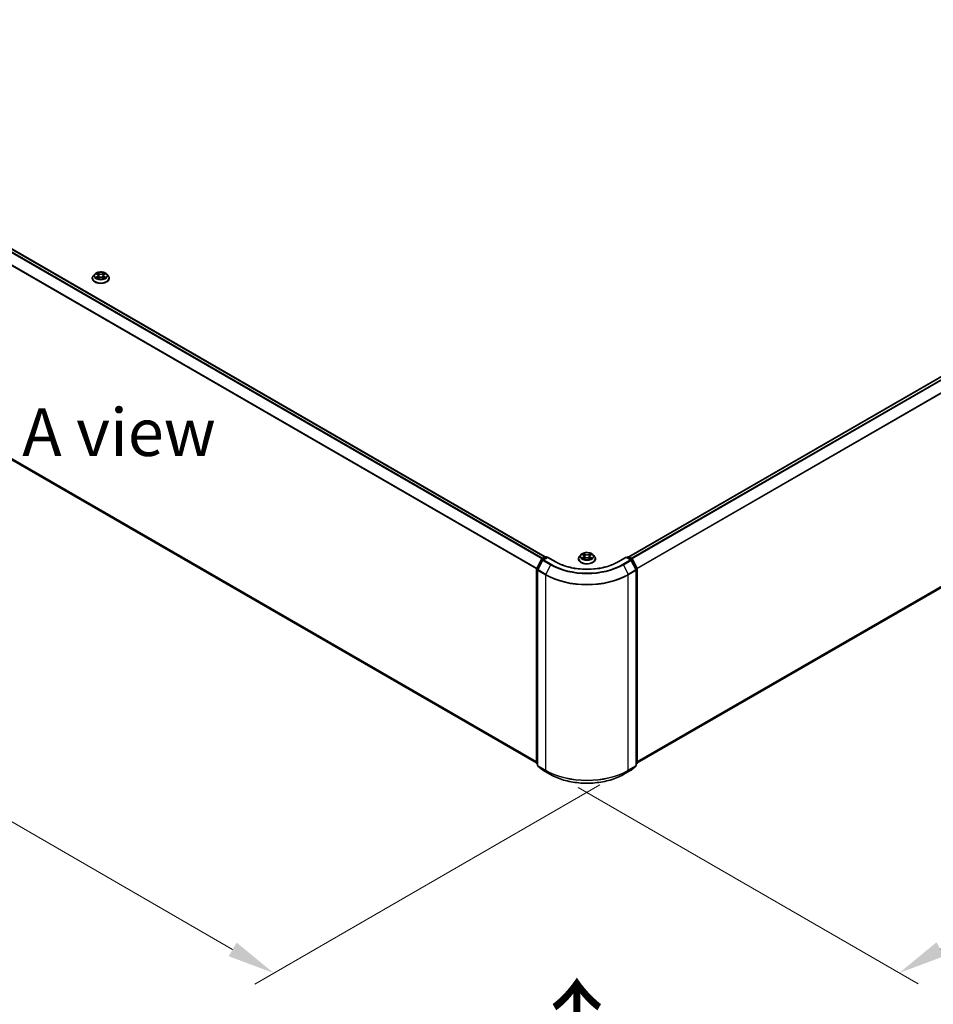
# Model space of a CAD drawing. Units: millimetres. Extents: x 0 to 9695, y 0 to 2248.
# Drawn here: x 34 to 66, y 112 to 146 of the extents above; entities that cross this region are included whole.
import ezdxf

# ---------------------------------------------------------------- set-up
doc = ezdxf.new("R2010")
doc.units = ezdxf.units.MM
doc.header["$LTSCALE"] = 0.666667
doc.layers.get('Defpoints').update_dxf_attribs({"lineweight": 25})
for name, color, linetype, lineweight in [('Dimension (ISO)', 7, 'Continuous', 18), ('Symbol (ISO)', 7, 'Continuous', 18), ('Visible (ISO)', 7, 'Continuous', 35), ('Visible Narrow (ISO)', 7, 'Continuous', 25)]:
    doc.layers.add(name, color=color, linetype=linetype, lineweight=lineweight)
doc.styles.add('Note Text (TK)', font='MS PGothic.ttf')
doc.dimstyles.new('Default - Method 1b (TK)', dxfattribs={"dimscale": 0.666667, "dimtxt": 2.5, "dimasz": 2.5, "dimexe": 1, "dimexo": 1.5, "dimgap": 1, "dimtad": 1, "dimtoh": 1, "dimrnd": 1e-08, "dimdsep": 46, "dimtxsty": 'Note Text (TK)', "dimcen": 0.09, "dimdle": 5, "dimclrd": 100, "dimclre": 100, "dimclrt": 7, "dimadec": 1, "dimazin": 1, "dimtfac": 1, "dimtmove": 0, "dimatfit": 3, "dimfxl": 1, "dimtolj": 1, "dimlwd": -1, "dimlwe": -1, "dimarcsym": 0})

# ---------------------------------------------------------------- blocks, each defined once
blk = doc.blocks.new('*D16')
at = {"layer": 'Defpoints', "color": 0, "transparency": 16777216}
for p in [(18.851, 140.975), (6.595, 133.899), (55.284, 120.138)]:
    blk.add_point(p, dxfattribs=at)
at = {"layer": 'Dimension (ISO)', "color": 100, "transparency": 16777216}
for p, q in [((17.851, 140.398), (5.928, 133.514)), ((41.413, 113.797), (8.038, 133.066)), ((54.284, 119.561), (42.19, 112.578))]:
    blk.add_line(p, q, dxfattribs=at)
for points in [[(8.177, 133.306), (7.899, 132.825), (6.595, 133.899)], [(41.552, 114.037), (41.274, 113.556), (42.856, 112.963)]]:
    blk.add_solid(points, dxfattribs=at)
at = {"layer": 'Dimension (ISO)', "color": 7, "transparency": 16777216, "insert": (24.072, 125.363), "char_height": 1.66667, "attachment_point": 4, "rotation": 330, "style": 'Note Text (TK)'}
blk.add_mtext('\\A1;{\\Q30.000;\\W0.816;\\H0.816x;500}', dxfattribs=at)
blk = doc.blocks.new('*D17')
at = {"layer": 'Defpoints', "color": 0, "transparency": 16777216}
for p in [(88.645, 141.065), (52.526, 120.047), (64.783, 112.97)]:
    blk.add_point(p, dxfattribs=at)
at = {"layer": 'Dimension (ISO)', "color": 100, "transparency": 16777216}
for p, q in [((89.645, 140.488), (101.711, 133.521)), ((99.601, 133.073), (66.226, 113.804)), ((53.526, 119.469), (65.45, 112.585))]:
    blk.add_line(p, q, dxfattribs=at)
for points in [[(99.463, 133.313), (99.74, 132.832), (101.045, 133.906)], [(66.087, 114.044), (66.365, 113.563), (64.783, 112.97)]]:
    blk.add_solid(points, dxfattribs=at)
at = {"layer": 'Dimension (ISO)', "color": 7, "transparency": 16777216, "insert": (81.217, 124.013), "char_height": 1.66667, "attachment_point": 4, "rotation": 30, "style": 'Note Text (TK)'}
blk.add_mtext('\\A1;{\\Q-30.000;\\W0.816;\\H0.816x;500}', dxfattribs=at)

msp = doc.modelspace()

# ---------------------------------------------------------------- linework, layer by layer
at = {"layer": 'Visible (ISO)'}
for p, q in [((19.74078, 146.39587), (52.36837, 127.55832)), ((55.29829, 127.55832), (87.92588, 146.39587)), ((19.63318, 139.06279), (52.06924, 120.33582)), ((55.59742, 120.33582), (88.03348, 139.06279)), ((36.57991, 137.47648), (36.52903, 137.41972)), ((36.62974, 137.48271), (36.67341, 137.4566)), ((36.7003, 137.42074), (36.7087, 137.34244)), ((36.88019, 137.42074), (36.87178, 137.34244)), ((36.90708, 137.4566), (36.95075, 137.48271)), ((36.95074, 137.48273), (36.95076, 137.48274)), ((37.00058, 137.47648), (37.05146, 137.41972)), ((36.49281, 137.32914), (36.49281, 137.33255)), ((36.68141, 137.32722), (36.72689, 137.35257)), ((36.8536, 137.35257), (36.89908, 137.32722)), ((37.08768, 137.32914), (37.08768, 137.33255)), ((52.0726, 127.15661), (52.23515, 127.47569)), ((52.2786, 127.44216), (52.10886, 127.10896)), ((52.24718, 127.48837), (52.36747, 127.55782)), ((52.45538, 127.54996), (52.29063, 127.45484)), ((52.39824, 127.55782), (52.43362, 127.5374)), ((52.45538, 127.53955), (52.45538, 127.54996)), ((52.7391, 127.38615), (52.45538, 127.54996)), ((53.53589, 127.48931), (53.53589, 127.49272)), ((53.62299, 127.63665), (53.57212, 127.57989)), ((53.67282, 127.64288), (53.7165, 127.61677)), ((53.7245, 127.48739), (53.76997, 127.51274)), ((53.74338, 127.58091), (53.75179, 127.5026)), ((53.89669, 127.51274), (53.94216, 127.48739)), ((53.92328, 127.58091), (53.91487, 127.5026)), ((53.95016, 127.61677), (53.99383, 127.64288)), ((53.99383, 127.6429), (53.99384, 127.64291)), ((54.04367, 127.63665), (54.09454, 127.57989)), ((54.13077, 127.48931), (54.13077, 127.49272)), ((55.21128, 127.54996), (54.92756, 127.38615)), ((55.21128, 127.54996), (55.21128, 127.53955)), ((55.37603, 127.45484), (55.21128, 127.54996)), ((55.23304, 127.5374), (55.26842, 127.55782)), ((55.29919, 127.55782), (55.41948, 127.48837)), ((55.5578, 127.10896), (55.38806, 127.44216)), ((55.43151, 127.47569), (55.59406, 127.15661)), ((52.06924, 120.3242), (52.06924, 127.14264)), ((52.1055, 127.09499), (52.1055, 120.24624)), ((55.56116, 120.24624), (55.56116, 127.09499)), ((55.59742, 127.14264), (55.59742, 120.3242)), ((52.1055, 120.2802), (52.08067, 120.30027)), ((52.11693, 120.22231), (52.28667, 120.08511)), ((55.37999, 120.08511), (55.54973, 120.22231)), ((55.58599, 120.30027), (55.56116, 120.2802)), ((52.29063, 120.08239), (52.55897, 119.92746)), ((55.10769, 119.92746), (55.37603, 120.08239))]:
    msp.add_line(p, q, dxfattribs=at)
for centre, start, end in [((52.26256, 127.46173), 120, 153.004492), ((52.30602, 127.42819), 120, 153.004492), ((52.38285, 127.53118), 60, 120), ((55.28381, 127.53118), 60, 120), ((55.36064, 127.42819), 26.995508, 60), ((55.4041, 127.46173), 26.995508, 60), ((52.10001, 127.14264), 153.004492, 180), ((52.13627, 127.09499), 153.004492, 180), ((55.53039, 127.09499), 0, 26.995508), ((55.56665, 127.14264), 0, 26.995508), ((52.10001, 120.3242), 180, 231.051724), ((52.13627, 120.24624), 180, 231.051724), ((55.53039, 120.24624), 308.948276, 0), ((55.56665, 120.3242), 308.948276, 0), ((52.30602, 120.10904), 231.051724, 240), ((55.36064, 120.10904), 300, 308.948276)]:
    msp.add_arc(centre, 0.03077, start, end, dxfattribs=at)
for points, knots in [([(36.52903, 137.41972), (36.52445, 137.41461), (36.52024, 137.40932), (36.51266, 137.39842), (36.50928, 137.39281), (36.5034, 137.38131), (36.50092, 137.37542), (36.4969, 137.36342), (36.49537, 137.35731), (36.49332, 137.34499), (36.49281, 137.33877), (36.49281, 137.33255)], [3.449424205, 3.449424205, 3.449424205, 3.449424205, 3.544937527, 3.544937527, 3.64045085, 3.64045085, 3.735964172, 3.735964172, 3.831477495, 3.831477495, 3.926990817, 3.926990817, 3.926990817, 3.926990817]), ([(37.00058, 137.47648), (36.988, 137.49052), (36.97202, 137.50284), (36.9343, 137.52405), (36.91233, 137.53277), (36.86518, 137.54551), (36.84002, 137.54954), (36.789, 137.55264), (36.76317, 137.55173), (36.71318, 137.54508), (36.68904, 137.53933), (36.64466, 137.52332), (36.62445, 137.51305), (36.59699, 137.49338), (36.58778, 137.48527), (36.57991, 137.47648)], [1.26296478, 1.26296478, 1.26296478, 1.26296478, 1.5839777, 1.5839777, 1.9184063, 1.9184063, 2.25148375, 2.25148375, 2.58279719, 2.58279719, 2.9145331, 2.9145331, 3.24851107, 3.24851107, 3.4494242, 3.4494242, 3.4494242, 3.4494242]), ([(36.63978, 137.47671), (36.63367, 137.48365), (36.62435, 137.48761), (36.61543, 137.48956), (36.61533, 137.48958), (36.61523, 137.4896)], [0.0019022161, 0.0019022161, 0.0019022161, 0.0019022161, 0.0320559737, 0.0320559737, 0.0323943032, 0.0323943032, 0.0323943032, 0.0323943032]), ([(36.61523, 137.4896), (36.61532, 137.48957), (36.61541, 137.48953), (36.61632, 137.48918), (36.61715, 137.48886), (36.61798, 137.48852)], [-0.03239430317, -0.03239430317, -0.03239430317, -0.03239430317, -0.03205597372, -0.03205597372, -0.02897275834, -0.02897275834, -0.02897275834, -0.02897275834]), ([(36.67216, 137.52203), (36.67212, 137.52207), (36.67208, 137.5221), (36.67198, 137.52219), (36.67192, 137.52225), (36.67186, 137.5223)], [-0.000230599076, -0.000230599076, -0.000230599076, -0.000230599076, 0, 0, 0.000338329447, 0.000338329447, 0.000338329447, 0.000338329447]), ([(36.67186, 137.5223), (36.6719, 137.52224), (36.67194, 137.52218), (36.672, 137.52208), (36.67203, 137.52204), (36.67205, 137.522)], [-0.000338329447, -0.000338329447, -0.000338329447, -0.000338329447, 0, 0, 0.000241517914, 0.000241517914, 0.000241517914, 0.000241517914]), ([(36.7003, 137.42074), (36.7, 137.42353), (36.69936, 137.4263), (36.69743, 137.43169), (36.69615, 137.43432), (36.69301, 137.43938), (36.69115, 137.44181), (36.68691, 137.44645), (36.68453, 137.44866), (36.6793, 137.45283), (36.67646, 137.45478), (36.67341, 137.4566)], [0.847301519, 0.847301519, 0.847301519, 0.847301519, 0.988509822, 0.988509822, 1.129718125, 1.129718125, 1.270926428, 1.270926428, 1.412134731, 1.412134731, 1.553343034, 1.553343034, 1.553343034, 1.553343034]), ([(36.90708, 137.4566), (36.90403, 137.45478), (36.90119, 137.45283), (36.89596, 137.44866), (36.89358, 137.44645), (36.88934, 137.44181), (36.88748, 137.43938), (36.88433, 137.43432), (36.88305, 137.43169), (36.88113, 137.4263), (36.88049, 137.42353), (36.88019, 137.42074)], [3.159045946, 3.159045946, 3.159045946, 3.159045946, 3.300254249, 3.300254249, 3.441462552, 3.441462552, 3.582670855, 3.582670855, 3.723879158, 3.723879158, 3.865087461, 3.865087461, 3.865087461, 3.865087461]), ([(36.896, 137.50053), (36.90175, 137.50848), (36.90503, 137.51668), (36.90855, 137.52218), (36.90859, 137.52224), (36.90862, 137.5223)], [0, 0, 0, 0, 0.0320559737, 0.0320559737, 0.0323943032, 0.0323943032, 0.0323943032, 0.0323943032]), ([(36.90862, 137.5223), (36.90856, 137.52225), (36.9085, 137.52219), (36.90791, 137.52166), (36.90737, 137.52117), (36.90683, 137.52067)], [-0.03239430317, -0.03239430317, -0.03239430317, -0.03239430317, -0.03205597372, -0.03205597372, -0.02897275834, -0.02897275834, -0.02897275834, -0.02897275834]), ([(36.96526, 137.4896), (36.96516, 137.48958), (36.96506, 137.48956), (36.96489, 137.48952), (36.96482, 137.48951), (36.96475, 137.48949)], [-0.000338329447, -0.000338329447, -0.000338329447, -0.000338329447, 0, 0, 0.000241517914, 0.000241517914, 0.000241517914, 0.000241517914]), ([(36.9648, 137.48943), (36.96486, 137.48945), (36.96492, 137.48947), (36.96507, 137.48953), (36.96517, 137.48957), (36.96526, 137.4896)], [-0.000230599076, -0.000230599076, -0.000230599076, -0.000230599076, 0, 0, 0.000338329447, 0.000338329447, 0.000338329447, 0.000338329447]), ([(37.08768, 137.33255), (37.08768, 137.33877), (37.08716, 137.34499), (37.08512, 137.35731), (37.08359, 137.36342), (37.07957, 137.37542), (37.07708, 137.38131), (37.07121, 137.39281), (37.06783, 137.39842), (37.06024, 137.40932), (37.05604, 137.41461), (37.05146, 137.41972)], [0.785398163, 0.785398163, 0.785398163, 0.785398163, 0.880911486, 0.880911486, 0.976424808, 0.976424808, 1.071938131, 1.071938131, 1.167451453, 1.167451453, 1.262964775, 1.262964775, 1.262964775, 1.262964775]), ([(36.49281, 137.32914), (36.49281, 137.3108), (36.49764, 137.2925), (36.5164, 137.25746), (36.53065, 137.24078), (36.56743, 137.21053), (36.59028, 137.19709), (36.64197, 137.17514), (36.67082, 137.16666), (36.7315, 137.1555), (36.7633, 137.1528), (36.82671, 137.1534), (36.8583, 137.15668), (36.91823, 137.16895), (36.94655, 137.17793), (36.99711, 137.20084), (37.01934, 137.21478), (37.0552, 137.24642), (37.0689, 137.26412), (37.08418, 137.29788), (37.08768, 137.3135), (37.08768, 137.32914)], [3.92699082, 3.92699082, 3.92699082, 3.92699082, 4.2267014, 4.2267014, 4.53911238, 4.53911238, 4.86360542, 4.86360542, 5.18933336, 5.18933336, 5.51408383, 5.51408383, 5.83843868, 5.83843868, 6.16327278, 6.16327278, 6.48907018, 6.48907018, 6.81298523, 6.81298523, 7.06858347, 7.06858347, 7.06858347, 7.06858347]), ([(36.61569, 137.35308), (36.61563, 137.35306), (36.61556, 137.35303), (36.61541, 137.35298), (36.61532, 137.35294), (36.61523, 137.35291)], [-0.000230599076, -0.000230599076, -0.000230599076, -0.000230599076, 0, 0, 0.000338329447, 0.000338329447, 0.000338329447, 0.000338329447]), ([(36.61523, 137.35291), (36.61533, 137.35293), (36.61543, 137.35295), (36.6156, 137.35299), (36.61567, 137.353), (36.61574, 137.35301)], [-0.000338329447, -0.000338329447, -0.000338329447, -0.000338329447, 0, 0, 0.000241517914, 0.000241517914, 0.000241517914, 0.000241517914]), ([(36.64956, 137.34917), (36.65141, 137.34763), (36.65342, 137.34609), (36.65773, 137.343), (36.66003, 137.34146), (36.66492, 137.33842), (36.66751, 137.33691), (36.67295, 137.33397), (36.67581, 137.33253), (36.68053, 137.33032), (36.68231, 137.32952), (36.68413, 137.32873)], [4.534916607, 4.534916607, 4.534916607, 4.534916607, 4.605062038, 4.605062038, 4.675207469, 4.675207469, 4.7453529, 4.7453529, 4.815498331, 4.815498331, 4.856375894, 4.856375894, 4.856375894, 4.856375894]), ([(36.68322, 137.32823), (36.67824, 137.32854), (36.6752, 137.32535), (36.67194, 137.32033), (36.6719, 137.32027), (36.67186, 137.32021)], [0.0024310368, 0.0024310368, 0.0024310368, 0.0024310368, 0.0320559737, 0.0320559737, 0.0323943032, 0.0323943032, 0.0323943032, 0.0323943032]), ([(36.67186, 137.32021), (36.67192, 137.32026), (36.67198, 137.32031), (36.67258, 137.32084), (36.67312, 137.3213), (36.67366, 137.32175)], [-0.03239430317, -0.03239430317, -0.03239430317, -0.03239430317, -0.03205597372, -0.03205597372, -0.02897275834, -0.02897275834, -0.02897275834, -0.02897275834]), ([(36.8536, 137.35257), (36.84676, 137.35639), (36.83898, 137.35955), (36.82224, 137.36434), (36.81327, 137.36598), (36.79493, 137.36762), (36.78556, 137.36762), (36.76721, 137.36598), (36.75825, 137.36434), (36.74151, 137.35955), (36.73373, 137.35639), (36.72689, 137.35257)], [1.58824962, 1.58824962, 1.58824962, 1.58824962, 1.89542757, 1.89542757, 2.20260552, 2.20260552, 2.50978346, 2.50978346, 2.81696141, 2.81696141, 3.12413936, 3.12413936, 3.12413936, 3.12413936]), ([(36.89636, 137.32873), (36.89818, 137.32952), (36.89996, 137.33032), (36.90468, 137.33253), (36.90754, 137.33397), (36.91298, 137.33691), (36.91557, 137.33842), (36.92046, 137.34146), (36.92276, 137.343), (36.92707, 137.34609), (36.92908, 137.34763), (36.93093, 137.34917)], [6.139198394, 6.139198394, 6.139198394, 6.139198394, 6.180075957, 6.180075957, 6.250221388, 6.250221388, 6.320366819, 6.320366819, 6.390512249, 6.390512249, 6.46065768, 6.46065768, 6.46065768, 6.46065768]), ([(36.90832, 137.32047), (36.90836, 137.32044), (36.90841, 137.3204), (36.9085, 137.32031), (36.90856, 137.32026), (36.90862, 137.32021)], [-0.000230599076, -0.000230599076, -0.000230599076, -0.000230599076, 0, 0, 0.000338329447, 0.000338329447, 0.000338329447, 0.000338329447]), ([(36.90862, 137.32021), (36.90859, 137.32027), (36.90855, 137.32033), (36.90849, 137.32042), (36.90846, 137.32046), (36.90843, 137.3205)], [-0.000338329447, -0.000338329447, -0.000338329447, -0.000338329447, 0, 0, 0.000241517914, 0.000241517914, 0.000241517914, 0.000241517914]), ([(36.93959, 137.35325), (36.94564, 137.35439), (36.95559, 137.35495), (36.96506, 137.35295), (36.96516, 137.35293), (36.96526, 137.35291)], [0, 0, 0, 0, 0.0320559737, 0.0320559737, 0.0323943032, 0.0323943032, 0.0323943032, 0.0323943032]), ([(36.96526, 137.35291), (36.96517, 137.35294), (36.96507, 137.35298), (36.96416, 137.35332), (36.96334, 137.35362), (36.96251, 137.3539)], [-0.03239430317, -0.03239430317, -0.03239430317, -0.03239430317, -0.03205597372, -0.03205597372, -0.02897275834, -0.02897275834, -0.02897275834, -0.02897275834]), ([(53.57212, 127.57989), (53.56753, 127.57478), (53.56333, 127.56949), (53.55574, 127.55859), (53.55236, 127.55298), (53.54649, 127.54148), (53.544, 127.53558), (53.53998, 127.52359), (53.53846, 127.51748), (53.53641, 127.50516), (53.53589, 127.49894), (53.53589, 127.49272)], [3.449424205, 3.449424205, 3.449424205, 3.449424205, 3.544937527, 3.544937527, 3.64045085, 3.64045085, 3.735964172, 3.735964172, 3.831477495, 3.831477495, 3.926990817, 3.926990817, 3.926990817, 3.926990817]), ([(53.53589, 127.48931), (53.53589, 127.47097), (53.54073, 127.45267), (53.55948, 127.41763), (53.57373, 127.40095), (53.61052, 127.3707), (53.63337, 127.35725), (53.68505, 127.33531), (53.71391, 127.32683), (53.77458, 127.31567), (53.80638, 127.31297), (53.86979, 127.31357), (53.90139, 127.31685), (53.96132, 127.32912), (53.98964, 127.3381), (54.0402, 127.36101), (54.06242, 127.37495), (54.09829, 127.40659), (54.11198, 127.42429), (54.12726, 127.45805), (54.13077, 127.47367), (54.13077, 127.48931)], [3.92699082, 3.92699082, 3.92699082, 3.92699082, 4.2267014, 4.2267014, 4.53911238, 4.53911238, 4.86360542, 4.86360542, 5.18933336, 5.18933336, 5.51408383, 5.51408383, 5.83843868, 5.83843868, 6.16327278, 6.16327278, 6.48907018, 6.48907018, 6.81298523, 6.81298523, 7.06858347, 7.06858347, 7.06858347, 7.06858347]), ([(54.04367, 127.63665), (54.03108, 127.65069), (54.0151, 127.66301), (53.97739, 127.68422), (53.95542, 127.69294), (53.90827, 127.70568), (53.8831, 127.70971), (53.83209, 127.71281), (53.80626, 127.7119), (53.75627, 127.70524), (53.73213, 127.6995), (53.68775, 127.68349), (53.66754, 127.67322), (53.64008, 127.65355), (53.63087, 127.64544), (53.62299, 127.63665)], [1.26296478, 1.26296478, 1.26296478, 1.26296478, 1.5839777, 1.5839777, 1.9184063, 1.9184063, 2.25148375, 2.25148375, 2.58279719, 2.58279719, 2.9145331, 2.9145331, 3.24851107, 3.24851107, 3.4494242, 3.4494242, 3.4494242, 3.4494242]), ([(53.68287, 127.63688), (53.67676, 127.64382), (53.66743, 127.64778), (53.65852, 127.64973), (53.65842, 127.64975), (53.65832, 127.64977)], [0.0019022161, 0.0019022161, 0.0019022161, 0.0019022161, 0.0320559737, 0.0320559737, 0.0323943032, 0.0323943032, 0.0323943032, 0.0323943032]), ([(53.65832, 127.64977), (53.65841, 127.64974), (53.6585, 127.6497), (53.65941, 127.64935), (53.66024, 127.64903), (53.66106, 127.64869)], [-0.03239430317, -0.03239430317, -0.03239430317, -0.03239430317, -0.03205597372, -0.03205597372, -0.02897275834, -0.02897275834, -0.02897275834, -0.02897275834]), ([(53.65877, 127.51325), (53.65871, 127.51323), (53.65865, 127.5132), (53.6585, 127.51315), (53.65841, 127.51311), (53.65832, 127.51308)], [-0.000230599076, -0.000230599076, -0.000230599076, -0.000230599076, 0, 0, 0.000338329447, 0.000338329447, 0.000338329447, 0.000338329447]), ([(53.65832, 127.51308), (53.65842, 127.5131), (53.65852, 127.51312), (53.65869, 127.51315), (53.65876, 127.51317), (53.65883, 127.51318)], [-0.000338329447, -0.000338329447, -0.000338329447, -0.000338329447, 0, 0, 0.000241517914, 0.000241517914, 0.000241517914, 0.000241517914]), ([(53.69264, 127.50934), (53.6945, 127.5078), (53.6965, 127.50626), (53.70081, 127.50317), (53.70311, 127.50163), (53.70801, 127.49859), (53.71059, 127.49708), (53.71604, 127.49414), (53.71889, 127.4927), (53.72361, 127.49049), (53.72539, 127.48969), (53.72721, 127.4889)], [4.534916607, 4.534916607, 4.534916607, 4.534916607, 4.605062038, 4.605062038, 4.675207469, 4.675207469, 4.7453529, 4.7453529, 4.815498331, 4.815498331, 4.856375894, 4.856375894, 4.856375894, 4.856375894]), ([(53.71525, 127.6822), (53.71521, 127.68224), (53.71517, 127.68227), (53.71507, 127.68236), (53.71501, 127.68241), (53.71495, 127.68247)], [-0.000230599076, -0.000230599076, -0.000230599076, -0.000230599076, 0, 0, 0.000338329447, 0.000338329447, 0.000338329447, 0.000338329447]), ([(53.71495, 127.68247), (53.71499, 127.68241), (53.71502, 127.68235), (53.71509, 127.68225), (53.71511, 127.68221), (53.71514, 127.68217)], [-0.000338329447, -0.000338329447, -0.000338329447, -0.000338329447, 0, 0, 0.000241517914, 0.000241517914, 0.000241517914, 0.000241517914]), ([(53.72631, 127.4884), (53.72133, 127.48871), (53.71828, 127.48552), (53.71502, 127.48049), (53.71499, 127.48044), (53.71495, 127.48038)], [0.0024310368, 0.0024310368, 0.0024310368, 0.0024310368, 0.0320559737, 0.0320559737, 0.0323943032, 0.0323943032, 0.0323943032, 0.0323943032]), ([(53.71495, 127.48038), (53.71501, 127.48043), (53.71507, 127.48048), (53.71567, 127.48101), (53.71621, 127.48147), (53.71675, 127.48192)], [-0.03239430317, -0.03239430317, -0.03239430317, -0.03239430317, -0.03205597372, -0.03205597372, -0.02897275834, -0.02897275834, -0.02897275834, -0.02897275834]), ([(53.74338, 127.58091), (53.74308, 127.5837), (53.74244, 127.58647), (53.74052, 127.59186), (53.73924, 127.59449), (53.7361, 127.59955), (53.73423, 127.60198), (53.72999, 127.60662), (53.72761, 127.60883), (53.72239, 127.61299), (53.71954, 127.61495), (53.7165, 127.61677)], [0.847301519, 0.847301519, 0.847301519, 0.847301519, 0.988509822, 0.988509822, 1.129718125, 1.129718125, 1.270926428, 1.270926428, 1.412134731, 1.412134731, 1.553343034, 1.553343034, 1.553343034, 1.553343034]), ([(53.89669, 127.51274), (53.88984, 127.51656), (53.88207, 127.51972), (53.86533, 127.52451), (53.85636, 127.52615), (53.83802, 127.52779), (53.82864, 127.52779), (53.8103, 127.52615), (53.80133, 127.52451), (53.78459, 127.51972), (53.77682, 127.51656), (53.76997, 127.51274)], [1.58824962, 1.58824962, 1.58824962, 1.58824962, 1.89542757, 1.89542757, 2.20260552, 2.20260552, 2.50978346, 2.50978346, 2.81696141, 2.81696141, 3.12413936, 3.12413936, 3.12413936, 3.12413936]), ([(53.95016, 127.61677), (53.94712, 127.61495), (53.94427, 127.61299), (53.93905, 127.60883), (53.93667, 127.60662), (53.93243, 127.60198), (53.93056, 127.59955), (53.92742, 127.59449), (53.92614, 127.59186), (53.92422, 127.58647), (53.92357, 127.5837), (53.92328, 127.58091)], [3.159045946, 3.159045946, 3.159045946, 3.159045946, 3.300254249, 3.300254249, 3.441462552, 3.441462552, 3.582670855, 3.582670855, 3.723879158, 3.723879158, 3.865087461, 3.865087461, 3.865087461, 3.865087461]), ([(53.93908, 127.6607), (53.94483, 127.66865), (53.94811, 127.67685), (53.95164, 127.68235), (53.95167, 127.68241), (53.95171, 127.68247)], [0, 0, 0, 0, 0.0320559737, 0.0320559737, 0.0323943032, 0.0323943032, 0.0323943032, 0.0323943032]), ([(53.93945, 127.4889), (53.94127, 127.48969), (53.94305, 127.49049), (53.94777, 127.4927), (53.95062, 127.49414), (53.95607, 127.49708), (53.95865, 127.49859), (53.96354, 127.50163), (53.96585, 127.50317), (53.97016, 127.50626), (53.97216, 127.5078), (53.97402, 127.50934)], [6.139198394, 6.139198394, 6.139198394, 6.139198394, 6.180075957, 6.180075957, 6.250221388, 6.250221388, 6.320366819, 6.320366819, 6.390512249, 6.390512249, 6.46065768, 6.46065768, 6.46065768, 6.46065768]), ([(53.95171, 127.68247), (53.95165, 127.68241), (53.95159, 127.68236), (53.95099, 127.68183), (53.95045, 127.68134), (53.94991, 127.68084)], [-0.03239430317, -0.03239430317, -0.03239430317, -0.03239430317, -0.03205597372, -0.03205597372, -0.02897275834, -0.02897275834, -0.02897275834, -0.02897275834]), ([(53.95141, 127.48064), (53.95145, 127.48061), (53.95149, 127.48057), (53.95159, 127.48048), (53.95165, 127.48043), (53.95171, 127.48038)], [-0.000230599076, -0.000230599076, -0.000230599076, -0.000230599076, 0, 0, 0.000338329447, 0.000338329447, 0.000338329447, 0.000338329447]), ([(53.95171, 127.48038), (53.95167, 127.48044), (53.95164, 127.48049), (53.95157, 127.48059), (53.95155, 127.48063), (53.95152, 127.48067)], [-0.000338329447, -0.000338329447, -0.000338329447, -0.000338329447, 0, 0, 0.000241517914, 0.000241517914, 0.000241517914, 0.000241517914]), ([(53.98267, 127.51342), (53.98872, 127.51456), (53.99867, 127.51512), (54.00814, 127.51312), (54.00824, 127.5131), (54.00834, 127.51308)], [0, 0, 0, 0, 0.0320559737, 0.0320559737, 0.0323943032, 0.0323943032, 0.0323943032, 0.0323943032]), ([(54.00834, 127.51308), (54.00825, 127.51311), (54.00816, 127.51315), (54.00725, 127.51349), (54.00642, 127.51379), (54.0056, 127.51407)], [-0.03239430317, -0.03239430317, -0.03239430317, -0.03239430317, -0.03205597372, -0.03205597372, -0.02897275834, -0.02897275834, -0.02897275834, -0.02897275834]), ([(54.00834, 127.64977), (54.00824, 127.64975), (54.00814, 127.64973), (54.00797, 127.64969), (54.0079, 127.64967), (54.00783, 127.64966)], [-0.000338329447, -0.000338329447, -0.000338329447, -0.000338329447, 0, 0, 0.000241517914, 0.000241517914, 0.000241517914, 0.000241517914]), ([(54.00789, 127.6496), (54.00795, 127.64962), (54.00801, 127.64964), (54.00816, 127.6497), (54.00825, 127.64974), (54.00834, 127.64977)], [-0.000230599076, -0.000230599076, -0.000230599076, -0.000230599076, 0, 0, 0.000338329447, 0.000338329447, 0.000338329447, 0.000338329447]), ([(54.13077, 127.49272), (54.13077, 127.49894), (54.13025, 127.50516), (54.1282, 127.51748), (54.12668, 127.52359), (54.12266, 127.53558), (54.12017, 127.54148), (54.1143, 127.55298), (54.11092, 127.55859), (54.10333, 127.56949), (54.09913, 127.57478), (54.09454, 127.57989)], [0.785398163, 0.785398163, 0.785398163, 0.785398163, 0.880911486, 0.880911486, 0.976424808, 0.976424808, 1.071938131, 1.071938131, 1.167451453, 1.167451453, 1.262964775, 1.262964775, 1.262964775, 1.262964775]), ([(54.92756, 127.38615), (54.81378, 127.32046), (54.68141, 127.26487), (54.39271, 127.17995), (54.23643, 127.15061), (53.91559, 127.12127), (53.75107, 127.12127), (53.43023, 127.15061), (53.27395, 127.17995), (52.98525, 127.26487), (52.85288, 127.32046), (52.7391, 127.38615)], [3.14159265, 3.14159265, 3.14159265, 3.14159265, 3.45575192, 3.45575192, 3.76991118, 3.76991118, 4.08407045, 4.08407045, 4.39822972, 4.39822972, 4.71238898, 4.71238898, 4.71238898, 4.71238898]), ([(52.55897, 119.92746), (52.69323, 119.84995), (52.84814, 119.78503), (53.18453, 119.68607), (53.36597, 119.65206), (53.73804, 119.61803), (53.92862, 119.61803), (54.30069, 119.65206), (54.48213, 119.68607), (54.81852, 119.78503), (54.97343, 119.84995), (55.10769, 119.92746)], [1.57079633, 1.57079633, 1.57079633, 1.57079633, 1.88495559, 1.88495559, 2.19911486, 2.19911486, 2.51327412, 2.51327412, 2.82743339, 2.82743339, 3.14159265, 3.14159265, 3.14159265, 3.14159265])]:
    msp.add_open_spline(points, degree=3, knots=knots, dxfattribs=at)
for points in [[(36.61798, 137.48852), (36.62197, 137.48689), (36.62598, 137.48497), (36.62975, 137.48273)], [(36.90683, 137.52067), (36.90175, 137.51593), (36.89659, 137.51008), (36.89081, 137.50444)], [(36.67366, 137.32175), (36.6762, 137.32387), (36.67875, 137.32574), (36.6814, 137.32723)], [(36.96251, 137.3539), (36.95474, 137.35658), (36.94687, 137.35825), (36.94095, 137.35937)], [(53.66106, 127.64869), (53.66505, 127.64706), (53.66907, 127.64514), (53.67283, 127.6429)], [(53.71675, 127.48192), (53.71928, 127.48404), (53.72184, 127.48591), (53.72449, 127.4874)], [(53.94991, 127.68084), (53.94484, 127.6761), (53.93968, 127.67025), (53.9339, 127.66461)], [(54.0056, 127.51407), (53.99782, 127.51675), (53.98995, 127.51842), (53.98404, 127.51954)]]:
    msp.add_open_spline(points, degree=3, dxfattribs=at)
at = {"layer": 'Visible Narrow (ISO)'}
for p, q in [((19.7254, 146.39434), (52.35934, 127.55313)), ((55.30732, 127.55313), (87.94126, 146.39434)), ((19.63185, 146.33129), (52.25796, 127.4946)), ((19.64856, 146.34998), (52.2825, 127.50877)), ((55.38416, 127.50877), (88.0181, 146.34998)), ((55.4087, 127.4946), (88.03481, 146.33129)), ((19.45706, 145.97909), (52.07012, 127.14993)), ((19.4621, 145.99809), (52.07803, 127.16727)), ((55.58863, 127.16727), (88.20456, 145.99809)), ((55.59654, 127.14993), (88.2096, 145.97909)), ((19.45706, 139.21408), (52.06924, 120.38543)), ((19.4621, 139.20091), (52.06924, 120.37517)), ((55.59742, 120.38543), (88.2096, 139.21408)), ((55.59742, 120.37517), (88.20456, 139.20091)), ((19.63185, 139.06371), (52.06924, 120.33597)), ((55.59742, 120.33597), (88.03481, 139.06371)), ((36.61523, 137.4896), (36.67078, 137.45639)), ((36.72939, 137.49023), (36.67186, 137.5223)), ((36.68968, 137.50444), (36.72584, 137.48428)), ((36.72066, 137.41166), (36.70229, 137.47793)), ((36.72584, 137.48428), (36.72066, 137.41166)), ((36.90862, 137.5223), (36.8511, 137.49023)), ((36.85465, 137.48428), (36.89081, 137.50444)), ((36.85465, 137.48428), (36.85983, 137.41166)), ((36.87819, 137.47793), (36.85983, 137.41166)), ((36.90971, 137.45639), (36.96526, 137.4896)), ((36.67078, 137.38612), (36.61523, 137.35291)), ((36.63953, 137.35937), (36.67445, 137.38025)), ((36.65805, 137.34281), (36.65439, 137.34871)), ((36.67186, 137.32021), (36.72939, 137.35228)), ((36.67445, 137.38025), (36.67806, 137.33148)), ((36.67837, 137.32724), (36.67837, 137.32722)), ((36.6785, 137.32543), (36.6785, 137.32543)), ((36.8511, 137.35228), (36.90862, 137.32021)), ((36.90198, 137.32543), (36.90198, 137.32543)), ((36.90212, 137.32724), (36.90211, 137.32722)), ((36.90603, 137.38025), (36.90243, 137.33148)), ((36.90603, 137.38025), (36.94095, 137.35937)), ((36.96526, 137.35291), (36.90971, 137.38612)), ((36.9261, 137.34871), (36.92244, 137.34281)), ((52.0833, 127.14907), (52.24585, 127.46816)), ((52.11956, 127.10142), (52.2893, 127.43463)), ((52.24585, 127.46816), (52.28192, 127.44733)), ((52.26256, 127.48685), (52.38285, 127.5563)), ((52.30432, 127.46274), (52.26256, 127.48685)), ((52.2893, 127.43463), (52.55764, 127.2797)), ((52.30602, 127.45332), (52.45538, 127.53955)), ((52.57435, 127.29839), (52.30602, 127.45332)), ((52.38285, 127.5563), (52.42461, 127.53219)), ((52.45538, 127.53955), (52.72372, 127.38463)), ((53.65832, 127.64977), (53.71386, 127.61656)), ((53.71386, 127.54629), (53.65832, 127.51308)), ((53.68262, 127.51954), (53.71754, 127.54042)), ((53.70114, 127.50298), (53.69748, 127.50888)), ((53.77247, 127.6504), (53.71495, 127.68247)), ((53.71495, 127.48038), (53.77247, 127.51245)), ((53.71754, 127.54042), (53.72114, 127.49165)), ((53.72146, 127.48741), (53.72146, 127.48739)), ((53.72159, 127.4856), (53.72159, 127.4856)), ((53.73276, 127.66461), (53.76892, 127.64445)), ((53.76375, 127.57182), (53.74538, 127.63809)), ((53.76892, 127.64445), (53.76375, 127.57182)), ((53.95171, 127.68247), (53.89419, 127.6504)), ((53.89419, 127.51245), (53.95171, 127.48038)), ((53.89774, 127.64445), (53.9339, 127.66461)), ((53.89774, 127.64445), (53.90291, 127.57182)), ((53.92128, 127.63809), (53.90291, 127.57182)), ((53.94507, 127.4856), (53.94507, 127.4856)), ((53.9452, 127.48741), (53.9452, 127.48739)), ((53.94912, 127.54042), (53.94552, 127.49165)), ((53.94912, 127.54042), (53.98404, 127.51954)), ((53.95279, 127.61656), (54.00834, 127.64977)), ((54.00834, 127.51308), (53.95279, 127.54629)), ((53.96918, 127.50888), (53.96552, 127.50298)), ((54.94294, 127.38463), (55.21128, 127.53955)), ((55.36064, 127.45332), (55.09231, 127.29839)), ((55.10902, 127.2797), (55.37736, 127.43463)), ((55.21128, 127.53955), (55.36064, 127.45332)), ((55.24205, 127.53219), (55.28381, 127.5563)), ((55.28381, 127.5563), (55.4041, 127.48685)), ((55.4041, 127.48685), (55.36234, 127.46274)), ((55.37736, 127.43463), (55.5471, 127.10142)), ((55.38474, 127.44733), (55.42081, 127.46816)), ((55.42081, 127.46816), (55.58336, 127.14907)), ((52.07825, 120.31164), (52.07825, 127.13008)), ((52.07825, 127.13008), (52.11022, 127.11162)), ((52.11884, 127.12855), (52.0833, 127.14907)), ((52.11452, 120.23368), (52.11452, 127.08243)), ((52.11452, 127.08243), (52.38285, 126.9275)), ((52.3879, 126.9465), (52.11956, 127.10142)), ((52.55764, 127.2797), (52.3879, 126.9465)), ((55.10902, 127.2797), (55.27876, 126.9465)), ((55.5471, 127.10142), (55.27876, 126.9465)), ((55.28381, 126.9275), (55.55214, 127.08243)), ((55.58336, 127.14907), (55.54782, 127.12855)), ((55.55214, 127.08243), (55.55214, 120.23368)), ((55.55644, 127.11162), (55.58841, 127.13008)), ((55.58841, 127.13008), (55.58841, 120.31164)), ((52.38285, 126.9275), (52.38285, 120.07875)), ((55.28381, 120.07875), (55.28381, 126.9275)), ((52.1055, 120.29591), (52.07825, 120.31164)), ((52.1055, 120.28052), (52.0833, 120.29847)), ((52.0833, 120.29847), (52.1055, 120.28565)), ((52.38285, 120.07875), (52.11452, 120.23368)), ((52.2893, 120.0833), (52.11956, 120.2205)), ((52.11956, 120.2205), (52.3879, 120.06558)), ((55.27876, 120.06558), (55.5471, 120.2205)), ((55.55214, 120.23368), (55.28381, 120.07875)), ((55.5471, 120.2205), (55.37736, 120.0833)), ((55.58841, 120.31164), (55.56116, 120.29591)), ((55.58336, 120.29847), (55.56116, 120.28052)), ((55.56116, 120.28565), (55.58336, 120.29847)), ((52.55764, 119.92838), (52.2893, 120.0833)), ((52.55764, 119.92838), (52.3879, 120.06558)), ((55.37736, 120.0833), (55.10902, 119.92838)), ((55.10902, 119.92838), (55.27876, 120.06558))]:
    msp.add_line(p, q, dxfattribs=at)
for centre, major_axis, ratio, start_param, end_param in [((36.79024, 137.34167), (-0.29412, 0), 0.57735027, 5.8056187, 9.90234457), ((36.79024, 137.41363), (-0.23684, 0), 0.57735027, 5.8056187, 9.90234457), ((36.79024, 137.42125), (-0.21129, 0), 0.57735027, 5.30710262, 5.68847167), ((36.79024, 137.39799), (0.16535, 0), 0.57735027, 2.17629431, 2.42062218), ((36.67078, 137.4522), (0.00263, 0.0044), 0.58733849, 0, 0.79427846), ((36.60776, 137.42125), (0.08761, 0), 0.57735027, 5.51524044, 7.05113018), ((36.60776, 137.41743), (0.09272, 0), 0.57735027, 5.51524044, 6.34508866), ((36.68613, 137.50269), (-0.00419, -0.00296), 0.18497367, 1.04331702, 2.43849919), ((36.67261, 137.48136), (0.02171, -0.04339), 0.54762693, 1.22702055, 1.84227642), ((36.69874, 137.47617), (-0.00494, -0.00137), 0.22291783, 3.85158054, 5.20700366), ((36.71711, 137.4099), (-0.00494, -0.00137), 0.22288452, 3.85157383, 5.20261978), ((36.72939, 137.48604), (-0.0025, -0.00448), 0.56718618, 3.91841516, 5.40194502), ((36.79024, 137.52279), (0.09272, 0), 0.57735027, 3.94444411, 5.48033385), ((36.79024, 137.52661), (-0.08761, 0), 0.57735027, 0.80285146, 2.3387412), ((36.8511, 137.48604), (0.0025, -0.00448), 0.56718618, 0.88124028, 2.36477015), ((36.86337, 137.4099), (-0.00494, 0.00137), 0.22288452, 4.22215818, 5.57320413), ((36.97273, 137.42125), (-0.08761, 0), 0.57735027, 5.51524044, 7.05113018), ((36.90788, 137.48136), (-0.02171, -0.04339), 0.54762693, 4.44090888, 5.05616476), ((36.88174, 137.47617), (-0.00494, 0.00137), 0.22291783, 4.2177743, 5.57319742), ((36.97273, 137.41743), (-0.09272, 0), 0.57735027, 6.22128195, 7.05113018), ((36.79024, 137.39799), (0.16535, 0), 0.57735027, 0.72097047, 0.96529834), ((36.89436, 137.50269), (-0.00419, 0.00296), 0.18497367, 0.70309346, 2.09827563), ((36.90971, 137.4522), (-0.00263, 0.0044), 0.58733849, 5.48890685, 6.28318531), ((36.79024, 137.42125), (-0.21129, 0), 0.57735027, 3.7363063, 4.11767534), ((36.79024, 137.33255), (-0.29744, 0), 0.57735027, 0, 3.14159265), ((36.79024, 137.32914), (0.29744, 0), 0.57735027, 3.14159265, 6.28318531), ((36.79024, 137.42125), (0.21129, 0), 0.57735027, 3.7363063, 4.11767534), ((36.64321, 137.35769), (-0.00099, -0.00503), 0.77975364, 4.52690487, 5.92208704), ((36.62752, 137.31949), (-0.01617, -0.03861), 0.71221962, 2.67200967, 3.28726555), ((36.65807, 137.34703), (-0.00436, -0.0027), 0.72973605, 5.16344533, 5.77548257), ((36.67078, 137.38193), (0.00263, -0.0044), 0.58733849, 0.86378433, 2.3473142), ((36.72939, 137.34809), (-0.0025, 0.00448), 0.56718618, 5.5063628, 6.28318531), ((36.79024, 137.3159), (0.08761, 0), 0.57735027, 0.80285146, 2.3387412), ((36.8511, 137.34809), (0.0025, 0.00448), 0.56718618, 0, 0.7768225), ((36.90971, 137.38193), (-0.00263, -0.0044), 0.58733849, 3.93587111, 5.41940097), ((36.79024, 137.42125), (0.21129, 0), 0.57735027, 5.30710262, 5.68847167), ((36.95297, 137.31949), (0.01617, -0.03861), 0.71221962, 2.99591976, 3.61117564), ((36.92242, 137.34703), (-0.00436, 0.0027), 0.72973605, 3.64929539, 4.26133263), ((36.93728, 137.35769), (0.00099, -0.00503), 0.77975364, 0.36109827, 1.75628044), ((52.26256, 127.46173), (-0.02742, 0.01397), 0.07392213, 0, 0.95337534), ((52.26256, 127.46173), (0.01538, 0.02665), 0.57735027, 0.78539816, 1.66145621), ((52.26256, 127.46173), (-0.01538, 0.02665), 0.57735027, 5.49778714, 6.28318531), ((52.30602, 127.42819), (-0.02742, 0.01397), 0.07392213, 0, 0.95337534), ((52.30602, 127.42819), (0.01538, 0.02665), 0.57735027, 0.78539816, 1.66145621), ((52.30602, 127.42819), (-0.01538, 0.02665), 0.57735027, 5.49778714, 6.28318531), ((52.38285, 127.53118), (-0.01538, 0.02665), 0.57735027, 5.49778714, 6.28318531), ((52.38285, 127.53118), (0.01538, 0.02665), 0.57735027, 0, 0.78539816), ((53.83333, 127.50184), (-0.29412, 0), 0.57735027, 5.8056187, 9.90234457), ((53.83333, 127.49272), (-0.29744, 0), 0.57735027, 0, 3.14159265), ((53.83333, 127.48931), (0.29744, 0), 0.57735027, 3.14159265, 6.28318531), ((53.83333, 127.5738), (-0.23684, 0), 0.57735027, 5.8056187, 9.90234457), ((53.83333, 127.58142), (-0.21129, 0), 0.57735027, 5.30710262, 5.68847167), ((53.83333, 127.58142), (0.21129, 0), 0.57735027, 3.7363063, 4.11767534), ((53.68629, 127.51785), (-0.00099, -0.00503), 0.77975364, 4.52690487, 5.92208704), ((53.67061, 127.47966), (-0.01617, -0.03861), 0.71221962, 2.67200967, 3.28726555), ((53.70115, 127.5072), (-0.00436, -0.0027), 0.72973605, 5.16344533, 5.77548257), ((53.83333, 127.55816), (0.16535, 0), 0.57735027, 2.17629431, 2.42062218), ((53.71386, 127.61237), (0.00263, 0.0044), 0.58733849, 0, 0.79427846), ((53.65084, 127.58142), (0.08761, 0), 0.57735027, 5.51524044, 7.05113018), ((53.71386, 127.5421), (0.00263, -0.0044), 0.58733849, 0.86378433, 2.3473142), ((53.65084, 127.5776), (0.09272, 0), 0.57735027, 5.51524044, 6.34508866), ((53.72921, 127.66286), (-0.00419, -0.00296), 0.18497367, 1.04331702, 2.43849919), ((53.71569, 127.64153), (0.02171, -0.04339), 0.54762693, 1.22702055, 1.84227642), ((53.74183, 127.63634), (-0.00494, -0.00137), 0.22291783, 3.85158054, 5.20700366), ((53.7602, 127.57007), (-0.00494, -0.00137), 0.22288452, 3.85157383, 5.20261978), ((53.77247, 127.64621), (-0.0025, -0.00448), 0.56718618, 3.91841516, 5.40194502), ((53.83333, 127.68296), (0.09272, 0), 0.57735027, 3.94444411, 5.48033385), ((53.77247, 127.50826), (-0.0025, 0.00448), 0.56718618, 5.5063628, 6.28318531), ((53.83333, 127.68678), (-0.08761, 0), 0.57735027, 0.80285146, 2.3387412), ((53.83333, 127.47607), (0.08761, 0), 0.57735027, 0.80285146, 2.3387412), ((53.89419, 127.64621), (0.0025, -0.00448), 0.56718618, 0.88124028, 2.36477015), ((53.89419, 127.50826), (0.0025, 0.00448), 0.56718618, 0, 0.7768225), ((53.90646, 127.57007), (-0.00494, 0.00137), 0.22288452, 4.22215818, 5.57320413), ((54.01582, 127.58142), (-0.08761, 0), 0.57735027, 5.51524044, 7.05113018), ((53.95097, 127.64153), (-0.02171, -0.04339), 0.54762693, 4.44090888, 5.05616476), ((53.92483, 127.63634), (-0.00494, 0.00137), 0.22291783, 4.2177743, 5.57319742), ((54.01582, 127.5776), (-0.09272, 0), 0.57735027, 6.22128195, 7.05113018), ((53.83333, 127.55816), (0.16535, 0), 0.57735027, 0.72097047, 0.96529834), ((53.93745, 127.66286), (-0.00419, 0.00296), 0.18497367, 0.70309346, 2.09827563), ((53.95279, 127.5421), (-0.00263, -0.0044), 0.58733849, 3.93587111, 5.41940097), ((53.95279, 127.61237), (-0.00263, 0.0044), 0.58733849, 5.48890685, 6.28318531), ((53.83333, 127.58142), (-0.21129, 0), 0.57735027, 3.7363063, 4.11767534), ((53.83333, 127.58142), (0.21129, 0), 0.57735027, 5.30710262, 5.68847167), ((53.99605, 127.47966), (0.01617, -0.03861), 0.71221962, 2.99591976, 3.61117564), ((53.96551, 127.5072), (-0.00436, 0.0027), 0.72973605, 3.64929539, 4.26133263), ((53.98037, 127.51785), (0.00099, -0.00503), 0.77975364, 0.36109827, 1.75628044), ((55.28381, 127.53118), (-0.01538, 0.02665), 0.57735027, 5.49778714, 6.28318531), ((55.28381, 127.53118), (0.01538, 0.02665), 0.57735027, 0, 0.78539816), ((55.36064, 127.42819), (0.01538, 0.02665), 0.57735027, 0, 0.78539816), ((55.36064, 127.42819), (0.01538, -0.02665), 0.57735027, 1.48013644, 2.35619449), ((55.36064, 127.42819), (0.02742, 0.01397), 0.07392213, 5.32980996, 6.28318531), ((55.4041, 127.46173), (0.01538, 0.02665), 0.57735027, 0, 0.78539816), ((55.4041, 127.46173), (0.01538, -0.02665), 0.57735027, 1.48013644, 2.35619449), ((55.4041, 127.46173), (0.02742, 0.01397), 0.07392213, 5.32980996, 6.28318531), ((52.10001, 127.14264), (-0.03077, 0), 0.57735027, 0, 0.78539816), ((52.10001, 127.14264), (-0.02742, 0.01397), 0.07392213, 0, 0.95337534), ((52.10001, 127.14264), (0.01538, 0.02665), 0.57735027, 1.66145621, 2.35619449), ((52.13627, 127.09499), (-0.03077, 0), 0.57735027, 0, 0.78539816), ((52.13627, 127.09499), (-0.02742, 0.01397), 0.07392213, 0, 0.95337534), ((52.13627, 127.09499), (0.01538, 0.02665), 0.57735027, 1.66145621, 2.35619449), ((52.57435, 127.27327), (-0.01538, -0.02665), 0.57735027, 3.92699082, 4.80304887), ((53.83333, 128.01622), (1.8041, 0), 0.57735027, 3.92699082, 5.49778714), ((53.83333, 128.02526), (-1.78046, 0), 0.57735027, 0.78539816, 2.35619449), ((52.72372, 127.3595), (0.01538, 0.02665), 0.57735027, 0, 0.78539816), ((53.83333, 128.02526), (1.56923, 0), 0.57735027, 3.92699082, 5.49778714), ((54.94294, 127.3595), (-0.01538, 0.02665), 0.57735027, 5.49778714, 6.28318531), ((55.09231, 127.27327), (0.01538, -0.02665), 0.57735027, 1.48013644, 2.35619449), ((55.53039, 127.09499), (0.02742, 0.01397), 0.07392213, 5.32980996, 6.28318531), ((55.53039, 127.09499), (0.01538, -0.02665), 0.57735027, 0.78539816, 1.48013644), ((55.53039, 127.09499), (0.03077, 0), 0.57735027, 5.49778714, 6.28318531), ((55.56665, 127.14264), (0.02742, 0.01397), 0.07392213, 5.32980996, 6.28318531), ((55.56665, 127.14264), (0.01538, -0.02665), 0.57735027, 0.78539816, 1.48013644), ((55.56665, 127.14264), (0.03077, 0), 0.57735027, 5.49778714, 6.28318531), ((52.40461, 126.94007), (0.01538, 0.02665), 0.57735027, 1.66145621, 2.35619449), ((53.83333, 127.76494), (2.05128, 0), 0.57735027, 3.92699082, 5.49778714), ((53.83333, 127.78102), (-2.04415, 0), 0.57735027, 0.78539816, 2.35619449), ((55.26205, 126.94007), (-0.01538, 0.02665), 0.57735027, 3.92699082, 4.62172909), ((52.10001, 120.3242), (-0.03077, 0), 0.57735027, 0, 0.78539816), ((52.10001, 120.3242), (-0.01538, -0.02665), 0.57735027, 5.49778714, 6.19252542), ((52.10001, 120.3242), (-0.01934, -0.02393), 0.8131434, 0, 0.12734403), ((52.13627, 120.24624), (-0.03077, 0), 0.57735027, 0, 0.78539816), ((52.13627, 120.24624), (-0.01538, -0.02665), 0.57735027, 5.49778714, 6.19252542), ((52.13627, 120.24624), (-0.01934, -0.02393), 0.8131434, 0, 0.12734403), ((55.53039, 120.24624), (0.01538, -0.02665), 0.57735027, 0.09065989, 0.78539816), ((55.53039, 120.24624), (0.01934, -0.02393), 0.8131434, 6.15584128, 6.28318531), ((55.53039, 120.24624), (0.03077, 0), 0.57735027, 5.49778714, 6.28318531), ((55.56665, 120.3242), (0.01538, -0.02665), 0.57735027, 0.09065989, 0.78539816), ((55.56665, 120.3242), (0.01934, -0.02393), 0.8131434, 6.15584128, 6.28318531), ((55.56665, 120.3242), (0.03077, 0), 0.57735027, 5.49778714, 6.28318531), ((52.30602, 120.10904), (-0.01934, -0.02393), 0.8131434, 0, 0.12734403), ((52.30602, 120.10904), (-0.01538, -0.02665), 0.57735027, 6.19252542, 6.28318531), ((52.40461, 120.09131), (-0.01538, -0.02665), 0.57735027, 5.49778714, 6.19252542), ((53.83333, 120.91618), (-2.05128, 0), 0.57735027, 0.78539816, 2.35619449), ((53.83333, 120.9001), (2.04415, 0), 0.57735027, 3.92699082, 5.49778714), ((52.57435, 119.95411), (-0.01538, -0.02665), 0.57735027, 6.19252542, 6.28318531), ((53.83333, 120.6649), (-1.8041, 0), 0.57735027, 0.78539816, 2.35619449), ((55.09231, 119.95411), (0.01538, -0.02665), 0.57735027, 0, 0.09065989), ((55.26205, 120.09131), (0.01538, -0.02665), 0.57735027, 0.09065989, 0.78539816), ((55.36064, 120.10904), (0.01538, -0.02665), 0.57735027, 0, 0.09065989), ((55.36064, 120.10904), (0.01934, -0.02393), 0.8131434, 6.15584128, 6.28318531)]:
    msp.add_ellipse(centre, major_axis=major_axis, ratio=ratio, start_param=start_param, end_param=end_param, dxfattribs=at)
for centre in [(36.79024, 137.42125), (53.83333, 127.58142)]:
    msp.add_ellipse(centre, major_axis=(0.21964, 0), ratio=0.57735027, dxfattribs=at)
for points in [[(36.67205, 137.522), (36.67551, 137.51655), (36.67878, 137.50842), (36.68449, 137.50053)], [(36.68968, 137.50444), (36.68332, 137.51063), (36.67772, 137.51709), (36.67216, 137.52203)], [(36.68449, 137.50053), (36.68969, 137.49334), (36.69378, 137.48495), (36.69613, 137.47649)], [(36.69613, 137.47649), (36.70226, 137.4544), (36.70839, 137.43231), (36.71452, 137.41023)], [(36.73778, 137.35778), (36.7311, 137.37527), (36.72549, 137.39331), (36.72066, 137.41166)], [(36.85983, 137.41166), (36.85499, 137.39331), (36.84939, 137.37527), (36.8427, 137.35778)], [(36.86597, 137.41023), (36.8721, 137.43231), (36.87823, 137.4544), (36.88436, 137.47649)], [(36.88436, 137.47649), (36.88671, 137.48495), (36.89079, 137.49334), (36.896, 137.50053)], [(36.96475, 137.48949), (36.95599, 137.48755), (36.94677, 137.4836), (36.9407, 137.47671)], [(36.95076, 137.48274), (36.95524, 137.4854), (36.96007, 137.48762), (36.9648, 137.48943)], [(36.63953, 137.35937), (36.63304, 137.35814), (36.62418, 137.35625), (36.61569, 137.35308)], [(36.61574, 137.35301), (36.62505, 137.35494), (36.6349, 137.35438), (36.6409, 137.35325)], [(36.6409, 137.35325), (36.64409, 137.35265), (36.64702, 137.35126), (36.64955, 137.34917)], [(36.71452, 137.41023), (36.71969, 137.3916), (36.72569, 137.37332), (36.73291, 137.35565)], [(36.84758, 137.35565), (36.85479, 137.37332), (36.8608, 137.3916), (36.86597, 137.41023)], [(36.90843, 137.3205), (36.90524, 137.3254), (36.90221, 137.32854), (36.89726, 137.32823)], [(36.89909, 137.32723), (36.90225, 137.32545), (36.9053, 137.32312), (36.90832, 137.32047)], [(36.93094, 137.34917), (36.93346, 137.35126), (36.93639, 137.35265), (36.93959, 137.35325)], [(53.68262, 127.51954), (53.67612, 127.51831), (53.66727, 127.51642), (53.65877, 127.51325)], [(53.65883, 127.51318), (53.66814, 127.51511), (53.67798, 127.51455), (53.68399, 127.51342)], [(53.68399, 127.51342), (53.68718, 127.51282), (53.69011, 127.51143), (53.69264, 127.50933)], [(53.71514, 127.68217), (53.7186, 127.67672), (53.72187, 127.66859), (53.72758, 127.6607)], [(53.73276, 127.66461), (53.72641, 127.6708), (53.72081, 127.67726), (53.71525, 127.6822)], [(53.72758, 127.6607), (53.73278, 127.65351), (53.73686, 127.64512), (53.73922, 127.63666)], [(53.73922, 127.63666), (53.74534, 127.61457), (53.75147, 127.59248), (53.7576, 127.57039)], [(53.7576, 127.57039), (53.76277, 127.55177), (53.76878, 127.53349), (53.77599, 127.51582)], [(53.78087, 127.51795), (53.77419, 127.53544), (53.76858, 127.55348), (53.76375, 127.57182)], [(53.90291, 127.57182), (53.89808, 127.55348), (53.89247, 127.53544), (53.88579, 127.51795)], [(53.89066, 127.51582), (53.89788, 127.53349), (53.90389, 127.55177), (53.90906, 127.57039)], [(53.90906, 127.57039), (53.91519, 127.59248), (53.92132, 127.61457), (53.92744, 127.63666)], [(53.92744, 127.63666), (53.9298, 127.64512), (53.93388, 127.65351), (53.93908, 127.6607)], [(53.95152, 127.48067), (53.94833, 127.48557), (53.94529, 127.48871), (53.94035, 127.4884)], [(53.94217, 127.4874), (53.94534, 127.48562), (53.94838, 127.48329), (53.95141, 127.48064)], [(53.97402, 127.50933), (53.97655, 127.51143), (53.97948, 127.51282), (53.98267, 127.51342)], [(54.00783, 127.64966), (53.99908, 127.64771), (53.98985, 127.64377), (53.98379, 127.63688)], [(53.99384, 127.64291), (53.99832, 127.64557), (54.00316, 127.64779), (54.00789, 127.6496)]]:
    msp.add_open_spline(points, degree=3, dxfattribs=at)

# ---------------------------------------------------------------- texts
at = {"layer": 'Symbol (ISO)', "color": 7, "insert": (37.42883, 131.93106), "char_height": 1.6666667, "attachment_point": 5, "line_spacing_factor": 1.5, "style": 'Note Text (TK)'}
msp.add_mtext('\\fＭＳ Ｐゴシック|b0|i0;A view', dxfattribs=at)
at = {"layer": 'Symbol (ISO)', "color": 7, "insert": (53.52767, 109.2975), "char_height": 2.6666667, "attachment_point": 4, "rotation": 90, "line_spacing_factor": 1.5, "style": 'Note Text (TK)'}
msp.add_mtext('\\fＭＳ Ｐゴシック|b0|i0;{\\H2.6667;→}', dxfattribs=at)

# ---------------------------------------------------------------- dimensions: what is measured, and where the dimension line sits
at = {"layer": 'Dimension (ISO)', "color": 100, "true_color": 0x00ff3f}
for base, p1, p2, angle, text, override, picture, middle in [((6.59456, 133.89915), (55.28381, 120.13828), (18.85107, 140.97545), 330, '{\\Q30.000;\\W0.816;\\H0.816x;<>}', {"dimgap": 1, "dimtoh": 0, "dimdec": 2, "dimlfac": 11.913199, "dimtol": 0, "dimlim": 0, "dimtp": 0, "dimtm": 0, "dimtdec": 2, "dimtofl": 0, "dimatfit": 1}, '*D16', (24.7255, 123.43124)), ((64.78295, 112.97033), (88.64474, 141.06533), (52.52643, 120.04663), 30, '{\\Q-30.000;\\W0.816;\\H0.816x;<>}', {"dimgap": 1, "dimtoh": 0, "dimdec": 2, "dimlfac": 11.964949, "dimtol": 0, "dimlim": 0, "dimtp": 0, "dimtm": 0, "dimtdec": 2, "dimtofl": 0, "dimatfit": 1}, '*D17', (82.91389, 123.43823))]:
    dim = msp.add_linear_dim(base=base, p1=p1, p2=p2, angle=angle, text=text, dimstyle='Default - Method 1b (TK)', override=override, dxfattribs=at)
    dim.commit()
    dim.dimension.update_dxf_attribs({"geometry": picture, "text_midpoint": middle, "dimtype": 160})

doc.saveas('drawing.dxf')
